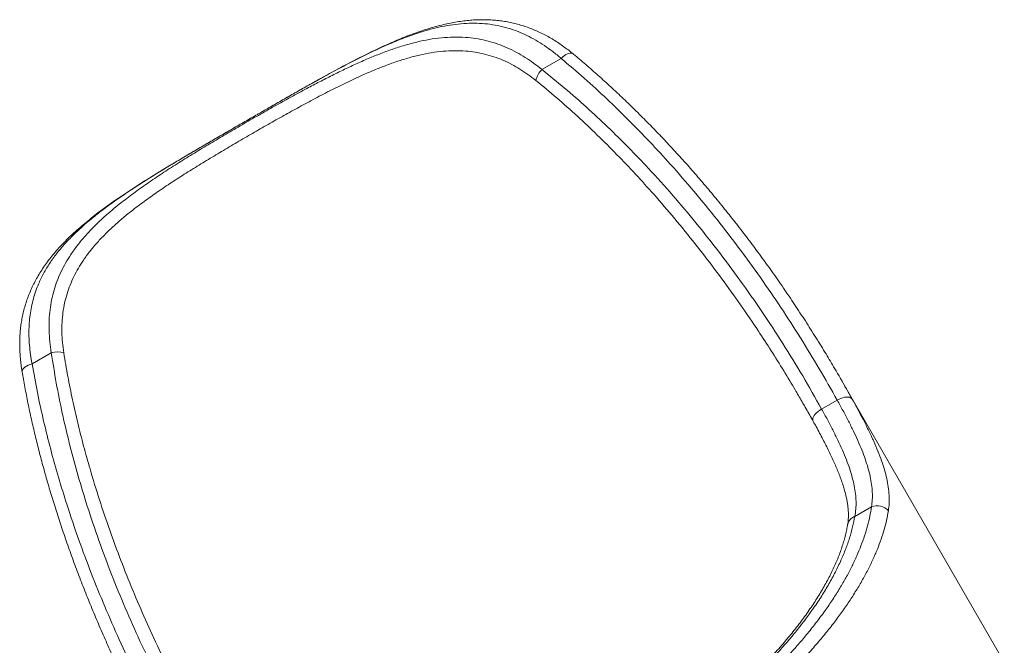
# Model space of a CAD drawing. Units: millimetres. Extents: x -17008 to 863, y -11689 to 5089.
# Drawn here: x -8905 to -7808, y -218 to 478 of the extents above; entities that cross this region are included whole.
import ezdxf

# ---------------------------------------------------------------- set-up
doc = ezdxf.new("R2010")
doc.units = ezdxf.units.MM

msp = doc.modelspace()

# ---------------------------------------------------------------- linework, layer by layer
at = {"color": 7, "linetype": 'Continuous', "lineweight": 15}
for p, q in [((-8301.465, 435.338), (-8322.923, 422.949)), ((-8869.365, 107.46), (-8890.824, 95.071)), ((-7807.814, -237.223), (-7989.809, 78.002)), ((-8011.276, 44.729), (-7993.946, 54.734)), ((-7974.318, -74.842), (-7955.756, -64.125))]:
    msp.add_line(p, q, dxfattribs=at)
at = {"color": 8, "linetype": 'Continuous', "lineweight": 15}
for p, q in [((-8570.512, 412.374), (-8570.714, 412.214)), ((-8736.409, 316.593), (-8736.173, 316.686)), ((-7982.038, 64.194), (-7977.231, 55.768))]:
    msp.add_line(p, q, dxfattribs=at)
at = {"color": 8, "linetype": 'Continuous', "lineweight": 15, "flags": 128}
for points in [[(-8288.146, 440.4), (-8288.724, 440.787), (-8289.876, 441.181), (-8291.234, 441.25), (-8292.763, 440.993), (-8294.423, 440.417), (-8296.168, 439.536), (-8297.956, 438.375), (-8299.737, 436.963), (-8301.465, 435.338)], [(-8890.824, 95.071), (-8893.095, 94.388), (-8895.209, 93.551), (-8897.108, 92.584), (-8898.743, 91.512), (-8900.072, 90.363), (-8901.059, 89.167), (-8901.678, 87.956), (-8901.913, 86.762), (-8901.868, 86.069)], [(-8011.276, 44.729), (-8013.315, 43.478), (-8015.205, 42.094), (-8016.9, 40.611), (-8018.355, 39.067), (-8019.533, 37.502), (-8020.404, 35.957), (-8020.946, 34.47), (-8021.145, 33.079), (-8020.996, 31.821), (-8020.659, 30.987)]]:
    msp.add_lwpolyline(points, dxfattribs=at)
at = {"color": 7, "linetype": 'Continuous', "lineweight": 15, "flags": 128}
msp.add_lwpolyline([(-7977.231, 55.768), (-7978.018, 56.642), (-7979.094, 57.317), (-7980.433, 57.776), (-7982.003, 58.01), (-7983.769, 58.012), (-7985.688, 57.782), (-7987.713, 57.326), (-7989.798, 56.655), (-7991.892, 55.784), (-7993.946, 54.734)], dxfattribs=at)
at = {"color": 7, "linetype": 'Continuous', "lineweight": 15}
for centre, radius, start, end in [((-8303.834, 404.184), 26.768, 135.490804, 165.4591), ((-8862.659, 81.552), 26.762, 74.537446, 104.51265), ((-7949.531, -79.659), 16.735, 41.190946, 111.837241)]:
    msp.add_arc(centre, radius, start, end, dxfattribs=at)
at = {"color": 8, "linetype": 'Continuous', "lineweight": 15}
msp.add_arc((-7970.145, -86.526), 12.407, 109.656044, 168.765403, dxfattribs=at)
at = {"color": 7, "linetype": 'Continuous', "lineweight": 15}
for points, knots in [([(-8301.465, 435.338), (-8304.53, 437.904), (-8310.669, 443.045), (-8320.136, 449.803), (-8329.772, 455.841), (-8339.565, 461.05), (-8349.861, 465.58), (-8360.691, 469.28), (-8372.067, 472.073), (-8383.594, 473.864), (-8395.236, 474.68), (-8407.088, 474.546), (-8419.168, 473.459), (-8431.486, 471.48), (-8443.922, 468.687), (-8456.456, 465.155), (-8469.067, 460.957), (-8483.279, 455.58), (-8499.171, 448.834), (-8516.798, 440.602), (-8534.613, 431.661), (-8552.568, 422.189), (-8564.67, 415.536), (-8570.714, 412.214)], [0, 0, 0, 0, 0.03957713, 0.07928592, 0.11904522, 0.15876662, 0.19835337, 0.24235922, 0.28650544, 0.33071856, 0.37489927, 0.41893332, 0.46419745, 0.5095829, 0.55505319, 0.6005494, 0.64599341, 0.69129562, 0.75291749, 0.81469563, 0.87654453, 0.93835372, 1, 1, 1, 1]), ([(-8288.146, 440.331), (-8288.709, 440.808), (-8291.126, 442.855), (-8295.493, 446.222), (-8301.246, 450.417), (-8307.093, 454.325), (-8313.016, 457.957), (-8319.005, 461.293), (-8325.048, 464.326), (-8331.143, 467.051), (-8337.313, 469.488), (-8343.588, 471.646), (-8349.979, 473.525), (-8356.468, 475.113), (-8363.036, 476.403), (-8369.667, 477.384), (-8376.366, 478.059), (-8383.168, 478.438), (-8390.112, 478.521), (-8397.202, 478.301), (-8404.424, 477.777), (-8411.762, 476.947), (-8419.216, 475.805), (-8426.81, 474.359), (-8434.572, 472.599), (-8442.51, 470.523), (-8450.616, 468.134), (-8458.889, 465.434), (-8467.329, 462.428), (-8475.927, 459.125), (-8484.676, 455.538), (-8493.56, 451.685), (-8502.56, 447.588), (-8511.676, 443.266), (-8520.921, 438.733), (-8530.284, 434), (-8539.741, 429.09), (-8549.264, 424.033), (-8558.859, 418.831), (-8565.949, 414.94), (-8569.852, 412.762), (-8570.521, 412.389)], [0, 0, 0, 0, 0.00700635, 0.03006689, 0.05316114, 0.07625621, 0.09931988, 0.12232399, 0.14523938, 0.16802669, 0.19081641, 0.21388015, 0.23716967, 0.26063314, 0.2842089, 0.30782962, 0.33146475, 0.35544744, 0.37990492, 0.40481488, 0.43014115, 0.45583009, 0.48179555, 0.50820618, 0.53525548, 0.56284507, 0.5909865, 0.61967784, 0.64890565, 0.67863907, 0.70883443, 0.73942704, 0.77033187, 0.80144234, 0.83290066, 0.86477093, 0.89673305, 0.92880217, 0.96099093, 0.99330847, 1, 1, 1, 1]), ([(-8869.365, 107.46), (-8869.976, 111.569), (-8871.201, 119.801), (-8871.959, 131.878), (-8871.92, 143.729), (-8870.994, 155.279), (-8869.193, 166.428), (-8866.51, 177.172), (-8863.007, 187.542), (-8858.702, 197.607), (-8853.634, 207.355), (-8847.541, 217.256), (-8840.307, 227.283), (-8831.877, 237.428), (-8822.652, 247.266), (-8812.717, 256.816), (-8802.158, 266.098), (-8789.996, 275.985), (-8776.095, 286.485), (-8760.375, 297.598), (-8744.03, 308.531), (-8727.191, 319.306), (-8709.99, 329.944), (-8692.484, 340.506), (-8674.746, 351.052), (-8656.802, 361.558), (-8638.741, 371.956), (-8620.643, 382.183), (-8602.588, 392.178), (-8585.897, 401.212), (-8570.576, 409.299), (-8556.578, 416.454), (-8542.655, 423.287), (-8528.641, 429.825), (-8514.547, 435.988), (-8500.369, 441.679), (-8486.296, 446.733), (-8472.37, 451.057), (-8458.588, 454.553), (-8444.941, 457.146), (-8431.408, 458.768), (-8418.028, 459.332), (-8405.492, 458.781), (-8393.78, 457.222), (-8382.848, 454.843), (-8372.053, 451.558), (-8361.433, 447.361), (-8351.232, 442.355), (-8341.452, 436.585), (-8332.059, 430.231), (-8325.967, 425.375), (-8322.923, 422.949)], [0, 0, 0, 0, 0.01746823, 0.03500037, 0.05255753, 0.07009605, 0.08756963, 0.10469935, 0.12187572, 0.13907402, 0.15626139, 0.17339981, 0.19309494, 0.21284741, 0.23263949, 0.25244274, 0.27222175, 0.29193411, 0.31716122, 0.34247287, 0.36783293, 0.39320022, 0.41852687, 0.44376405, 0.46916611, 0.49465055, 0.52017708, 0.54570231, 0.57118606, 0.59658771, 0.61659812, 0.63662996, 0.65666073, 0.67666981, 0.69745489, 0.71826896, 0.73907911, 0.75985833, 0.78050402, 0.80121633, 0.8219405, 0.84263145, 0.86325934, 0.88075216, 0.89830336, 0.91586918, 0.93341038, 0.95089428, 0.96725754, 0.98363789, 1, 1, 1, 1]), ([(-8329.744, 410.904), (-8332.624, 413.155), (-8338.387, 417.659), (-8347.292, 423.543), (-8356.578, 428.875), (-8366.281, 433.483), (-8376.394, 437.323), (-8386.68, 440.302), (-8397.097, 442.422), (-8408.289, 443.768), (-8420.293, 444.149), (-8433.123, 443.468), (-8446.083, 441.787), (-8459.131, 439.197), (-8472.185, 435.795), (-8485.249, 431.677), (-8498.321, 426.949), (-8511.464, 421.666), (-8526.36, 415.165), (-8543.053, 407.311), (-8561.558, 398.025), (-8579.692, 388.478), (-8597.46, 378.851), (-8614.836, 369.227), (-8632.238, 359.389), (-8649.6, 349.393), (-8666.855, 339.292), (-8683.896, 329.164), (-8700.705, 319.032), (-8717.216, 308.837), (-8733.405, 298.501), (-8749.152, 287.999), (-8764.339, 277.309), (-8777.756, 267.227), (-8789.485, 257.766), (-8799.647, 248.923), (-8809.24, 239.813), (-8818.179, 230.419), (-8826.378, 220.719), (-8833.42, 211.153), (-8839.359, 201.735), (-8844.305, 192.494), (-8848.534, 182.951), (-8852.004, 173.118), (-8854.693, 162.943), (-8856.539, 152.401), (-8857.552, 141.498), (-8857.723, 130.324), (-8857.135, 118.947), (-8856.061, 111.208), (-8855.524, 107.345)], [0, 0, 0, 0, 0.01609871, 0.03221627, 0.04831577, 0.06553251, 0.08280687, 0.10010683, 0.11739141, 0.13461753, 0.15509425, 0.17563399, 0.19620845, 0.21677275, 0.23726965, 0.25743526, 0.27762645, 0.29782272, 0.31799368, 0.34591649, 0.37386728, 0.4017935, 0.42763375, 0.45354765, 0.47949884, 0.50545099, 0.53136608, 0.55720806, 0.58275264, 0.60837998, 0.63404275, 0.65969684, 0.68530396, 0.71083501, 0.73051001, 0.75024977, 0.77001315, 0.7897626, 0.8094715, 0.82912543, 0.84604203, 0.863008, 0.87998458, 0.89693811, 0.91384497, 0.93103486, 0.94828991, 0.9655643, 0.98281449, 1, 1, 1, 1]), ([(-7997.973, 91.928), (-8001.177, 97.317), (-8008.117, 108.988), (-8019.108, 126.726), (-8030.896, 145.205), (-8042.98, 163.57), (-8055.326, 181.763), (-8067.87, 199.677), (-8080.531, 217.201), (-8093.311, 234.345), (-8106.215, 251.121), (-8119.246, 267.539), (-8132.408, 283.61), (-8145.704, 299.342), (-8159.137, 314.744), (-8172.712, 329.824), (-8186.43, 344.589), (-8200.295, 359.047), (-8214.314, 373.205), (-8228.404, 386.994), (-8242.493, 400.323), (-8256.501, 413.142), (-8270.464, 425.45), (-8280.989, 434.503), (-8286.934, 439.376), (-8288.161, 440.382)], [0, 0, 0, 0, 0.0414816, 0.08984971, 0.13805726, 0.1864831, 0.23526702, 0.28344459, 0.33104914, 0.37811571, 0.42467697, 0.47076504, 0.51641016, 0.56164111, 0.60648569, 0.65097151, 0.69512397, 0.7389679, 0.78252835, 0.82584456, 0.86817425, 0.90947973, 0.94997424, 0.98967341, 1, 1, 1, 1]), ([(-7993.946, 54.734), (-8000.546, 66.415), (-8013.749, 89.78), (-8034.727, 124.146), (-8056.559, 157.985), (-8079.326, 191.223), (-8103.003, 223.853), (-8127.615, 255.836), (-8153.172, 287.122), (-8178.221, 315.968), (-8202.597, 342.479), (-8226.156, 366.754), (-8250.466, 390.372), (-8275.47, 413.345), (-8292.801, 428.008), (-8301.465, 435.338)], [0, 0, 0, 0, 0.08215523, 0.16433306, 0.24650994, 0.3286643, 0.41083766, 0.49303691, 0.5752327, 0.65740135, 0.72590313, 0.7944413, 0.86298452, 0.93150907, 1, 1, 1, 1]), ([(-8322.923, 422.949), (-8314.454, 416.136), (-8297.512, 402.506), (-8273.08, 381.054), (-8249.333, 358.944), (-8226.324, 336.167), (-8202.157, 310.867), (-8177.012, 282.911), (-8151.092, 252.162), (-8126.166, 220.665), (-8101.722, 187.81), (-8077.8, 153.597), (-8054.498, 117.99), (-8032.199, 81.758), (-8018.249, 57.071), (-8011.276, 44.729)], [0, 0, 0, 0, 0.06534825, 0.13073198, 0.19613627, 0.26153557, 0.32689673, 0.4084929, 0.49011999, 0.57175139, 0.65335362, 0.74000003, 0.8266756, 0.91335222, 1, 1, 1, 1]), ([(-8570.518, 412.381), (-8572.797, 411.117), (-8578.314, 408.056), (-8587.115, 403.102), (-8596.924, 397.543), (-8606.799, 391.912), (-8616.704, 386.247), (-8626.628, 380.556), (-8633.712, 376.487), (-8637.496, 374.306), (-8637.97, 374.033)], [0, 0, 0, 0, 0.10236009, 0.24777459, 0.39360286, 0.53993162, 0.68694839, 0.83289865, 0.97903568, 1, 1, 1, 1]), ([(-8637.982, 374.009), (-8638.55, 373.683), (-8643.792, 370.669), (-8653.65, 364.973), (-8663.757, 359.14), (-8669.164, 356.007), (-8669.978, 355.535)], [0, 0, 0, 0, 0.05329402, 0.49177046, 0.92352126, 1, 1, 1, 1]), ([(-8670.002, 355.533), (-8672.136, 354.297), (-8677.57, 351.149), (-8686.267, 346.099), (-8696.096, 340.385), (-8705.897, 334.668), (-8715.684, 328.929), (-8725.427, 323.168), (-8732.343, 319.057), (-8735.977, 316.862), (-8736.414, 316.598)], [0, 0, 0, 0, 0.09515204, 0.24225045, 0.38874583, 0.53565731, 0.68335045, 0.83147455, 0.97973137, 1, 1, 1, 1]), ([(-8736.406, 316.589), (-8737.45, 315.964), (-8741.712, 313.413), (-8749.082, 308.934), (-8758.489, 303.148), (-8767.732, 297.354), (-8776.807, 291.545), (-8785.697, 285.714), (-8794.381, 279.861), (-8802.843, 273.972), (-8811.058, 268.048), (-8818.997, 262.089), (-8826.623, 256.105), (-8833.904, 250.109), (-8840.829, 244.096), (-8847.411, 238.052), (-8853.637, 231.969), (-8859.486, 225.856), (-8864.946, 219.724), (-8870.026, 213.563), (-8874.736, 207.366), (-8879.075, 201.14), (-8883.041, 194.891), (-8886.638, 188.626), (-8889.881, 182.332), (-8892.782, 175.996), (-8895.351, 169.613), (-8897.593, 163.179), (-8899.517, 156.687), (-8901.126, 150.144), (-8902.424, 143.553), (-8903.419, 136.912), (-8904.119, 130.208), (-8904.527, 123.435), (-8904.647, 116.594), (-8904.48, 109.687), (-8904.039, 102.716), (-8903.305, 95.682), (-8902.567, 90.128), (-8901.99, 86.904), (-8901.838, 86.06)], [0, 0, 0, 0, 0.0106278, 0.04337959, 0.07597097, 0.10847177, 0.14084886, 0.17307371, 0.20518483, 0.23708101, 0.26881229, 0.30026418, 0.33131962, 0.36188257, 0.39186808, 0.42145244, 0.45067831, 0.47927164, 0.50727054, 0.53472619, 0.56169851, 0.58823888, 0.61417013, 0.63954183, 0.66449247, 0.68906419, 0.71330545, 0.73726595, 0.76100256, 0.78456398, 0.80786147, 0.83099699, 0.85405633, 0.87706238, 0.90003425, 0.92298681, 0.94593509, 0.96889199, 0.99185337, 1, 1, 1, 1]), ([(-8736.173, 316.686), (-8741.027, 313.748), (-8750.736, 307.871), (-8764.94, 299.007), (-8778.904, 290.008), (-8792.535, 280.844), (-8805.754, 271.467), (-8817.939, 262.238), (-8829.083, 253.144), (-8839.206, 244.175), (-8848.763, 234.859), (-8857.659, 225.151), (-8865.804, 215.007), (-8873.208, 204.256), (-8879.714, 192.84), (-8884.614, 181.988), (-8888.114, 172.085), (-8890.562, 163.277), (-8892.411, 154.26), (-8893.656, 145.037), (-8894.304, 135.621), (-8894.369, 125.901), (-8893.813, 115.876), (-8892.69, 105.575), (-8891.445, 98.571), (-8890.824, 95.071)], [0, 0, 0, 0, 0.05067272, 0.10137061, 0.15204218, 0.20377697, 0.25554481, 0.30727572, 0.35344235, 0.39963552, 0.44579612, 0.49321191, 0.54066637, 0.5880725, 0.63849883, 0.68892123, 0.72331106, 0.75772457, 0.79211183, 0.82622669, 0.86036664, 0.89447997, 0.92964329, 0.96483843, 1, 1, 1, 1]), ([(-8697.641, -351.544), (-8704.461, -339.992), (-8718.104, -316.885), (-8737.333, -281.513), (-8755.631, -245.643), (-8772.89, -209.239), (-8789.115, -172.328), (-8804.25, -134.908), (-8818.24, -96.996), (-8830.338, -60.675), (-8840.717, -26.038), (-8849.535, 6.84), (-8857.315, 40.058), (-8864.091, 73.569), (-8867.608, 96.165), (-8869.365, 107.46)], [0, 0, 0, 0, 0.08200063, 0.16402565, 0.24605, 0.32804939, 0.41007205, 0.49212347, 0.57417096, 0.65618778, 0.72492976, 0.79371544, 0.8625066, 0.93127366, 1, 1, 1, 1]), ([(-8890.824, 95.071), (-8888.899, 84.385), (-8885.049, 63.009), (-8878.042, 31.284), (-8870.2, -0.187), (-8861.488, -31.364), (-8851.196, -64.812), (-8839.129, -100.445), (-8825.074, -138.159), (-8809.943, -175.406), (-8793.497, -212.826), (-8775.723, -250.39), (-8756.554, -288.039), (-8736.41, -325.167), (-8722.117, -349.423), (-8714.971, -361.55)], [0, 0, 0, 0, 0.06552875, 0.13108696, 0.19666173, 0.26223207, 0.32777067, 0.40961364, 0.49148366, 0.57335737, 0.65520492, 0.74139031, 0.82760145, 0.9138134, 1, 1, 1, 1]), ([(-7997.913, 91.757), (-7997.014, 90.275), (-7991.513, 81.21), (-7986.354, 71.944), (-7982.038, 64.194)], [0, 0, 0, 0, 0.16345192, 1, 1, 1, 1]), ([(-8901.833, 86.076), (-8901.373, 83.334), (-8899.927, 74.709), (-8897.17, 60.193), (-8893.556, 42.465), (-8889.587, 24.603), (-8885.284, 6.621), (-8880.636, -11.494), (-8875.636, -29.757), (-8870.276, -48.184), (-8864.547, -66.791), (-8858.44, -85.599), (-8851.941, -104.628), (-8845.039, -123.907), (-8837.749, -143.364), (-8830.098, -162.894), (-8822.122, -182.396), (-8813.826, -201.856), (-8805.203, -221.286), (-8796.25, -240.687), (-8786.966, -260.063), (-8777.344, -279.416), (-8767.39, -298.751), (-8757.066, -318.054), (-8749.636, -331.661), (-8745.563, -338.786), (-8745.137, -339.532)], [0, 0, 0, 0, 0.01809566, 0.05692287, 0.09634754, 0.13620183, 0.17652391, 0.21735467, 0.25873882, 0.30072126, 0.3433546, 0.38669317, 0.43079793, 0.47573667, 0.5216072, 0.56777497, 0.61410498, 0.66066332, 0.7074663, 0.75452898, 0.80186817, 0.84949968, 0.89743988, 0.94570527, 0.99431277, 1, 1, 1, 1]), ([(-8025.599, 39.728), (-8028.187, 44.346), (-8033.168, 53.235), (-8038.38, 61.989), (-8040.883, 66.195)], [0, 0, 0, 0, 0.51962244, 1, 1, 1, 1]), ([(-7977.231, 55.768), (-7974.998, 51.705), (-7970.529, 43.576), (-7964.337, 31.78), (-7958.533, 20.178), (-7953.227, 8.824), (-7948.483, -2.276), (-7944.452, -12.897), (-7941.17, -23.045), (-7938.653, -32.732), (-7936.885, -42.165), (-7935.968, -51.317), (-7935.867, -60.212), (-7936.581, -65.83), (-7936.938, -68.638)], [0, 0, 0, 0, 0.08226493, 0.16458957, 0.24685301, 0.33140638, 0.41602546, 0.50057407, 0.5825011, 0.66449431, 0.74641804, 0.83092091, 0.91549955, 1, 1, 1, 1]), ([(-8011.276, 44.729), (-8009.112, 40.779), (-8004.782, 32.876), (-7998.794, 21.383), (-7993.199, 10.056), (-7988.11, -1.056), (-7983.604, -11.943), (-7979.901, -22.199), (-7977.002, -31.843), (-7974.878, -40.909), (-7973.463, -49.77), (-7972.859, -58.402), (-7973.032, -66.825), (-7973.89, -72.171), (-7974.318, -74.842)], [0, 0, 0, 0, 0.08444644, 0.16895402, 0.25339551, 0.34029407, 0.42726456, 0.51415611, 0.59382636, 0.67356013, 0.75322477, 0.83545815, 0.91776866, 1, 1, 1, 1]), ([(-7955.756, -64.125), (-7955.409, -61.513), (-7954.715, -56.285), (-7954.735, -48.034), (-7955.507, -39.385), (-7957.127, -30.293), (-7959.545, -20.76), (-7962.684, -10.952), (-7966.481, -0.877), (-7970.86, 9.446), (-7975.835, 20.172), (-7981.379, 31.314), (-7987.413, 42.84), (-7991.769, 50.77), (-7993.946, 54.734)], [0, 0, 0, 0, 0.08148948, 0.16305366, 0.24454612, 0.3287487, 0.41303045, 0.49723928, 0.57984998, 0.66252703, 0.74514212, 0.83007173, 0.91506634, 1, 1, 1, 1]), ([(-8025.649, 39.894), (-8025.289, 39.266), (-8023.594, 36.311), (-8021.965, 33.318), (-8020.682, 30.96)], [0, 0, 0, 0, 0.212404978, 1, 1, 1, 1]), ([(-8020.663, 30.985), (-8019.578, 29.024), (-8017.162, 24.658), (-8013.587, 18.036), (-8009.932, 11.121), (-8006.472, 4.381), (-8003.209, -2.185), (-8000.153, -8.578), (-7997.308, -14.798), (-7994.682, -20.849), (-7992.277, -26.73), (-7990.112, -32.409), (-7988.192, -37.876), (-7986.515, -43.138), (-7985.076, -48.228), (-7983.872, -53.143), (-7982.908, -57.891), (-7982.181, -62.479), (-7981.692, -66.917), (-7981.442, -71.216), (-7981.427, -75.398), (-7981.682, -79.467), (-7981.987, -82.358), (-7982.286, -83.861), (-7982.33, -84.083)], [0, 0, 0, 0, 0.041205872, 0.091765856, 0.141895657, 0.191603691, 0.240903497, 0.289813383, 0.338359221, 0.386574122, 0.434495784, 0.482173432, 0.528620182, 0.574915606, 0.620917012, 0.666699945, 0.71236394, 0.758026704, 0.803792003, 0.849829817, 0.896342624, 0.943555127, 0.991694789, 1, 1, 1, 1]), ([(-8631.13, -454.052), (-8627.639, -455.377), (-8620.656, -458.028), (-8609.313, -461.303), (-8597.02, -464.127), (-8583.642, -466.371), (-8569.142, -467.977), (-8553.898, -468.871), (-8537.956, -469.039), (-8521.363, -468.466), (-8504.634, -467.174), (-8487.836, -465.213), (-8471.042, -462.657), (-8453.784, -459.446), (-8436.123, -455.583), (-8418.119, -451.069), (-8400.028, -445.963), (-8381.879, -440.276), (-8363.711, -434.043), (-8345.356, -427.214), (-8326.89, -419.81), (-8308.392, -411.857), (-8289.648, -403.245), (-8270.686, -393.938), (-8251.55, -383.938), (-8232.571, -373.416), (-8213.845, -362.426), (-8195.468, -351.022), (-8178.533, -339.911), (-8163.008, -329.194), (-8148.814, -318.95), (-8134.982, -308.514), (-8121.379, -297.783), (-8108.047, -286.769), (-8095.023, -275.491), (-8082.495, -264.114), (-8070.214, -252.404), (-8058.242, -240.377), (-8046.636, -228.055), (-8035.679, -215.738), (-8025.264, -203.305), (-8015.434, -190.782), (-8006.218, -178.193), (-7997.746, -165.718), (-7990.118, -153.536), (-7983.312, -141.66), (-7977.288, -130.098), (-7971.963, -118.722), (-7967.297, -107.448), (-7963.309, -96.295), (-7960.031, -85.291), (-7957.432, -74.528), (-7956.315, -67.592), (-7955.756, -64.125)], [0, 0, 0, 0, 0.02047759, 0.04096459, 0.06144176, 0.08362768, 0.10587115, 0.12814008, 0.15040498, 0.17263831, 0.19481767, 0.21510196, 0.23544061, 0.25580357, 0.27616269, 0.29649183, 0.31676971, 0.33632727, 0.35594239, 0.37558486, 0.39522447, 0.41483313, 0.43438608, 0.45479558, 0.47527477, 0.49578996, 0.51630476, 0.53678429, 0.55719332, 0.57409483, 0.59101496, 0.60793594, 0.62483828, 0.64237217, 0.65992575, 0.67748034, 0.69501537, 0.71376669, 0.7325399, 0.75131388, 0.77006724, 0.78951304, 0.80897997, 0.82844827, 0.84789601, 0.86663532, 0.88539116, 0.90414773, 0.92288825, 0.94215758, 0.9614432, 0.98072953, 1, 1, 1, 1]), ([(-7936.938, -68.638), (-7937.553, -72.043), (-7938.782, -78.854), (-7941.529, -89.427), (-7944.938, -100.24), (-7949.116, -111.404), (-7954.074, -122.911), (-7959.841, -134.754), (-7966.366, -146.804), (-7973.591, -158.944), (-7981.5, -171.154), (-7990.066, -183.409), (-7999.342, -195.782), (-8009.436, -208.392), (-8020.379, -221.224), (-8032.183, -234.254), (-8044.699, -247.298), (-8057.341, -259.766), (-8070, -271.634), (-8082.567, -282.893), (-8095.605, -294.065), (-8109.251, -305.257), (-8123.509, -316.44), (-8138.369, -327.586), (-8153.624, -338.532), (-8170.096, -349.837), (-8187.848, -361.427), (-8206.899, -373.218), (-8226.3, -384.597), (-8245.952, -395.51), (-8265.758, -405.9), (-8285.37, -415.589), (-8304.745, -424.575), (-8323.854, -432.893), (-8342.924, -440.659), (-8361.877, -447.848), (-8380.632, -454.435), (-8399.352, -460.471), (-8417.997, -465.919), (-8436.539, -470.769), (-8454.724, -474.961), (-8472.49, -478.492), (-8489.776, -481.356), (-8507.048, -483.619), (-8524.233, -485.208), (-8541.261, -486.072), (-8557.614, -486.18), (-8573.245, -485.545), (-8588.105, -484.181), (-8600.422, -482.355), (-8610.493, -480.355), (-8619.121, -478.277), (-8627.919, -475.757), (-8633.727, -473.656), (-8636.631, -472.606)], [0, 0, 0, 0, 0.01869467, 0.03740403, 0.05611305, 0.07480686, 0.09401864, 0.11324816, 0.13247688, 0.15168738, 0.1704485, 0.18922839, 0.20800716, 0.22676702, 0.2461953, 0.2656466, 0.28509672, 0.30452303, 0.3214715, 0.33843779, 0.35540305, 0.3723506, 0.38991115, 0.40749278, 0.42507382, 0.44263348, 0.46310466, 0.48364507, 0.50422072, 0.52479657, 0.54533709, 0.56580842, 0.58540384, 0.60505438, 0.62473568, 0.64441961, 0.66407635, 0.68367592, 0.70395804, 0.72429163, 0.74465455, 0.76502129, 0.78536369, 0.80565153, 0.82778658, 0.84997599, 0.8721964, 0.89442093, 0.91661965, 0.9387608, 0.95267122, 0.96658152, 0.98329085, 1, 1, 1, 1]), ([(-7974.318, -74.842), (-7975.067, -78.741), (-7976.564, -86.54), (-7979.995, -98.659), (-7984.309, -111.062), (-7989.587, -123.759), (-7995.81, -136.743), (-8002.978, -149.969), (-8011.08, -163.393), (-8019.853, -176.59), (-8029.223, -189.528), (-8039.091, -202.18), (-8049.73, -214.914), (-8061.11, -227.682), (-8073.203, -240.435), (-8085.825, -252.972), (-8098.951, -265.275), (-8112.53, -277.331), (-8126.701, -289.269), (-8141.411, -301.038), (-8156.603, -312.584), (-8172.443, -324.015), (-8188.945, -335.292), (-8206.087, -346.384), (-8223.601, -357.114), (-8241.399, -367.429), (-8259.392, -377.277), (-8276.474, -386.076), (-8292.575, -393.899), (-8307.662, -400.849), (-8322.75, -407.419), (-8337.988, -413.671), (-8353.343, -419.578), (-8368.786, -425.116), (-8384.091, -430.208), (-8399.613, -434.965), (-8415.309, -439.338), (-8431.13, -443.284), (-8446.653, -446.698), (-8462.03, -449.612), (-8477.22, -452.001), (-8492.188, -453.852), (-8506.717, -455.142), (-8520.606, -455.866), (-8533.852, -456.052), (-8546.47, -455.736), (-8558.607, -454.928), (-8570.356, -453.623), (-8581.691, -451.814), (-8592.573, -449.486), (-8602.937, -446.709), (-8609.359, -444.46), (-8612.568, -443.336)], [0, 0, 0, 0, 0.02285293, 0.045705807, 0.068405512, 0.091164092, 0.113948911, 0.136729585, 0.159478109, 0.182171218, 0.202880451, 0.223644785, 0.244434111, 0.265219528, 0.28597435, 0.306676884, 0.326564945, 0.346511654, 0.366485348, 0.386456184, 0.406396079, 0.426279082, 0.446932841, 0.467656131, 0.488415152, 0.509174026, 0.529896637, 0.550549512, 0.567611706, 0.584693594, 0.601775484, 0.618838209, 0.636535413, 0.654252087, 0.671969768, 0.689668031, 0.708743911, 0.727841888, 0.746941441, 0.76601866, 0.785812732, 0.805628618, 0.825445558, 0.845241551, 0.864304059, 0.883383798, 0.902464399, 0.921528107, 0.941137402, 0.960763283, 0.980389839, 1, 1, 1, 1]), ([(-7982.347, -84.105), (-7982.486, -84.959), (-7982.936, -87.726), (-7983.98, -92.557), (-7985.467, -98.574), (-7987.23, -104.705), (-7989.249, -110.92), (-7991.52, -117.199), (-7994.035, -123.521), (-7996.795, -129.908), (-7999.806, -136.362), (-8003.08, -142.907), (-8006.599, -149.5), (-8010.363, -156.145), (-8014.373, -162.843), (-8018.615, -169.57), (-8023.086, -176.315), (-8027.778, -183.072), (-8032.698, -189.852), (-8037.85, -196.661), (-8043.226, -203.488), (-8048.819, -210.324), (-8054.622, -217.157), (-8060.625, -223.978), (-8066.82, -230.779), (-8073.2, -237.55), (-8079.756, -244.283), (-8086.48, -250.971), (-8093.365, -257.606), (-8100.4, -264.182), (-8107.582, -270.692), (-8114.922, -277.156), (-8122.418, -283.567), (-8130.069, -289.924), (-8137.849, -296.207), (-8145.764, -302.418), (-8153.815, -308.562), (-8162.005, -314.639), (-8170.302, -320.626), (-8178.694, -326.515), (-8187.171, -332.3), (-8195.75, -337.993), (-8204.427, -343.592), (-8213.188, -349.088), (-8222.023, -354.474), (-8230.921, -359.744), (-8239.863, -364.887), (-8248.857, -369.905), (-8257.919, -374.812), (-8267.073, -379.619), (-8276.302, -384.318), (-8285.572, -388.89), (-8294.845, -393.314), (-8304.086, -397.577), (-8313.298, -401.677), (-8322.529, -405.643), (-8331.795, -409.477), (-8341.086, -413.175), (-8350.362, -416.72), (-8359.628, -420.113), (-8368.887, -423.355), (-8378.142, -426.447), (-8387.356, -429.376), (-8396.514, -432.136), (-8405.613, -434.728), (-8414.674, -437.158), (-8423.689, -439.423), (-8432.636, -441.517), (-8441.494, -443.436), (-8450.243, -445.174), (-8458.92, -446.738), (-8467.515, -448.128), (-8476.025, -449.341), (-8484.408, -450.37), (-8492.672, -451.217), (-8500.822, -451.88), (-8508.858, -452.361), (-8516.764, -452.659), (-8524.507, -452.773), (-8532.066, -452.702), (-8539.441, -452.45), (-8546.647, -452.015), (-8553.686, -451.398), (-8560.563, -450.599), (-8567.251, -449.622), (-8573.748, -448.466), (-8580.055, -447.131), (-8586.188, -445.617), (-8592.103, -443.919), (-8596.895, -442.386), (-8599.616, -441.361), (-8600.531, -441.016)], [0, 0, 0, 0, 0.00557276, 0.018059638, 0.03053719, 0.042973129, 0.055341164, 0.067614396, 0.079780705, 0.091718757, 0.103813157, 0.11582434, 0.127769929, 0.139666902, 0.151531613, 0.163369691, 0.175095969, 0.186729334, 0.198349154, 0.209946807, 0.221514726, 0.233045744, 0.244533697, 0.255971808, 0.267355645, 0.278680358, 0.289942603, 0.301139448, 0.312268885, 0.323329737, 0.334319396, 0.34524423, 0.35621363, 0.367121559, 0.377983788, 0.388815921, 0.399633838, 0.410453184, 0.421271108, 0.431991985, 0.442689035, 0.45338576, 0.464077584, 0.474759067, 0.485425321, 0.496072519, 0.506701795, 0.51727708, 0.527891171, 0.538582917, 0.549322893, 0.560081523, 0.570821633, 0.581509552, 0.592121302, 0.602758235, 0.613536979, 0.624324338, 0.63513221, 0.645975197, 0.656868539, 0.667826778, 0.678856709, 0.689834315, 0.700865156, 0.711970797, 0.723137147, 0.734350214, 0.745592379, 0.75684638, 0.768104034, 0.779557307, 0.791008661, 0.802498292, 0.814040392, 0.825649008, 0.837339358, 0.849120542, 0.860925701, 0.872700527, 0.884506376, 0.896359983, 0.908278515, 0.92027984, 0.932382959, 0.944415182, 0.956632972, 0.968931429, 0.981296367, 0.993712442, 1, 1, 1, 1])]:
    msp.add_open_spline(points, degree=3, knots=knots, dxfattribs=at)
at = {"color": 8, "linetype": 'Continuous', "lineweight": 15}
for points, knots in [([(-8570.714, 412.214), (-8575.235, 409.701), (-8584.28, 404.675), (-8597.943, 396.947), (-8611.736, 389.085), (-8625.088, 381.433), (-8633.873, 376.375), (-8637.982, 374.009)], [0, 0, 0, 0, 0.20372124, 0.40752862, 0.61125407, 0.81815143, 1, 1, 1, 1]), ([(-8040.883, 66.195), (-8042.83, 69.515), (-8049.201, 80.376), (-8060.417, 98.539), (-8074.518, 120.682), (-8090.776, 145.187), (-8109.339, 171.946), (-8130.429, 200.795), (-8152.264, 229.121), (-8174.852, 256.885), (-8197.01, 282.662), (-8218.614, 306.535), (-8239.571, 328.572), (-8261.13, 350.095), (-8283.327, 371.033), (-8306.114, 391.401), (-8321.869, 404.404), (-8329.744, 410.904)], [0, 0, 0, 0, 0.02566234, 0.08395716, 0.14230694, 0.20065683, 0.27994361, 0.35926195, 0.43858691, 0.51789869, 0.59718044, 0.66429048, 0.73144583, 0.79861493, 0.86577364, 0.93290532, 1, 1, 1, 1]), ([(-8669.978, 355.535), (-8673.763, 353.344), (-8682.145, 348.491), (-8695.133, 340.938), (-8708.914, 332.883), (-8722.652, 324.789), (-8731.667, 319.387), (-8736.173, 316.686)], [0, 0, 0, 0, 0.16903773, 0.37435597, 0.58287038, 0.79148172, 1, 1, 1, 1]), ([(-8855.524, 107.345), (-8854.063, 98.594), (-8851.142, 81.09), (-8845.866, 55.066), (-8839.986, 29.199), (-8833.475, 3.51), (-8825.527, -25.051), (-8815.924, -56.384), (-8804.427, -90.381), (-8792.006, -124.014), (-8778.709, -157.267), (-8764.515, -190.282), (-8749.453, -223.058), (-8733.499, -255.57), (-8717.551, -286.322), (-8706.549, -306.022), (-8701.43, -315.186)], [0, 0, 0, 0, 0.05828946, 0.11659378, 0.17489901, 0.23331582, 0.29173388, 0.37109872, 0.45049693, 0.52991133, 0.60931922, 0.68869183, 0.76911269, 0.84956053, 0.93001898, 1, 1, 1, 1])]:
    msp.add_open_spline(points, degree=3, knots=knots, dxfattribs=at)

doc.saveas('drawing.dxf')
